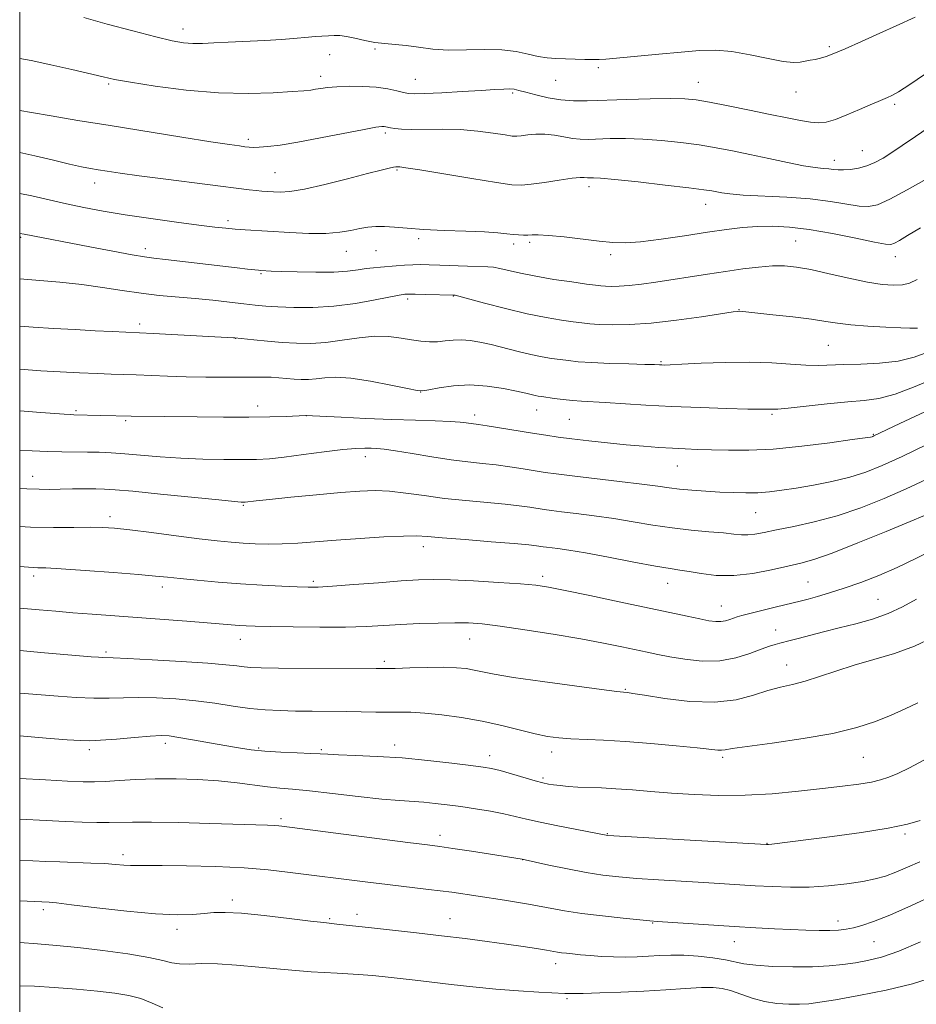
# Model space of a CAD drawing. Extents: x 2162300 to 2165200, y 299800 to 302700.
# Drawn here: x 2162500 to 2162713, y 301079 to 301314 of the extents above; entities that cross this region are included whole.
import ezdxf

# ---------------------------------------------------------------- set-up
doc = ezdxf.new("R2010")
doc.units = 0
doc.header["$MEASUREMENT"] = 0
for name, color, linetype, lineweight in [('CONTOUR INDEX', 41, 'Continuous', 13), ('CONTOUR INTERMEDIATE', 44, 'Continuous', 0), ('GRID LINE', 7, 'Continuous', 0), ('SPOT ELEVATION DTM', 2, 'Continuous', 13)]:
    doc.layers.add(name, color=color, linetype=linetype, lineweight=lineweight)

msp = doc.modelspace()

# ---------------------------------------------------------------- linework, layer by layer
at = {"layer": 'CONTOUR INDEX', "flags": 128}
for points, elevation in [([(2162712.964, 301314.139), (2162708.5, 301312.063), (2162704.603, 301310.28), (2162700.252, 301308.315), (2162696.366, 301306.59), (2162693.633, 301305.425), (2162691.826, 301304.737), (2162690.488, 301304.341), (2162689.24, 301304.075), (2162688.0231, 301303.859), (2162686.857, 301303.637), (2162685.679, 301303.395), (2162684.097, 301303.298), (2162681.639, 301303.55), (2162678.022, 301304.266), (2162673.722, 301305.179), (2162669.408, 301305.927), (2162665.535, 301306.231), (2162661.707, 301306.141), (2162657.313, 301305.788), (2162652.024, 301305.298), (2162639.442, 301304.107), (2162637.807, 301304.002), (2162636.37, 301304.001), (2162634.426, 301304.057), (2162627.559, 301304.293), (2162625.49, 301304.442), (2162623.3381, 301304.7729), (2162620.923, 301305.336), (2162618.087, 301305.946), (2162614.677, 301306.36), (2162610.634, 301306.417), (2162606.282, 301306.298), (2162602.0369, 301306.267), (2162598.235, 301306.514), (2162594.893, 301306.93), (2162591.948, 301307.334), (2162589.323, 301307.596), (2162586.889, 301307.804), (2162584.501, 301308.097), (2162582.075, 301308.566), (2162579.75, 301309.096), (2162577.724, 301309.525), (2162576.121, 301309.729), (2162574.773, 301309.755), (2162573.437, 301309.69), (2162570.308, 301309.504), (2162568.689, 301309.371), (2162565.1179, 301308.991), (2162562.294, 301308.772), (2162558.343, 301308.553), (2162549.578, 301308.14), (2162546.158, 301307.962), (2162543.465, 301307.848), (2162541.199, 301307.843), (2162539.001, 301308.012), (2162536.2731, 301308.481), (2162532.358, 301309.3961), (2162526.911, 301310.817), (2162520.82, 301312.477), (2162515.2851, 301314.027)], 1120), ([(2162713.495, 301251.696), (2162711.677, 301250.864), (2162709.948, 301250.477), (2162707.87, 301250.3649), (2162705.181, 301250.549), (2162701.662, 301251.098), (2162697.254, 301252.0219), (2162692.525, 301253.103), (2162688.201, 301254.066), (2162684.794, 301254.69), (2162681.948, 301254.968), (2162679.091, 301254.951), (2162675.767, 301254.687), (2162671.987, 301254.237), (2162667.8811, 301253.66), (2162663.585, 301253.014), (2162651.312, 301251.095), (2162647.912, 301250.605), (2162644.997, 301250.264), (2162642.613, 301250.102), (2162640.74, 301250.074), (2162639.339, 301250.119), (2162638.266, 301250.194), (2162636.968, 301250.347), (2162634.786, 301250.643), (2162631.301, 301251.1279), (2162627.044, 301251.761), (2162622.785, 301252.481), (2162619.1619, 301253.218), (2162614.183, 301254.376), (2162612.704, 301254.638), (2162611.326, 301254.745), (2162606.537, 301254.9051), (2162599.956, 301255.1541), (2162597.4271, 301255.235), (2162595.4, 301255.263), (2162593.529, 301255.226), (2162591.55, 301255.1219), (2162589.522, 301254.978), (2162585.834, 301254.6909), (2162584.167, 301254.534), (2162582.439, 301254.3109), (2162580.476, 301254), (2162577.998, 301253.682), (2162574.696, 301253.467), (2162570.463, 301253.429), (2162566.002, 301253.517), (2162562.218, 301253.644), (2162559.787, 301253.742), (2162557.366, 301253.875), (2162556.813, 301253.924), (2162554.219, 301254.204), (2162551.709, 301254.49), (2162534.663, 301256.501), (2162531.942, 301256.809), (2162529.712, 301257.107), (2162526.736, 301257.6089), (2162522.167, 301258.454), (2162516.718, 301259.492), (2162501.079, 301262.524), (2162500, 301262.676)], 1130), ([(2162715.9, 301212.547), (2162709.886, 301209.635), (2162705.15, 301207.4601), (2162701.264, 301205.913), (2162697.468, 301204.737), (2162693.216, 301203.725), (2162688.792, 301202.852), (2162684.688, 301202.138), (2162681.263, 301201.599), (2162678.335, 301201.231), (2162675.588, 301201.026), (2162672.751, 301200.971), (2162669.749, 301201.033), (2162666.55, 301201.174), (2162663.18, 301201.363), (2162659.877, 301201.5921), (2162656.932, 301201.8571), (2162654.446, 301202.166), (2162651.753, 301202.553), (2162647.993, 301203.062), (2162642.6661, 301203.708), (2162631.379, 301205.015), (2162627.636, 301205.475), (2162624.983, 301205.843), (2162622.581, 301206.219), (2162619.768, 301206.675), (2162616.603, 301207.165), (2162613.324, 301207.613), (2162610.075, 301207.9769), (2162606.629, 301208.349), (2162602.6661, 301208.857), (2162598.049, 301209.571), (2162593.372, 301210.35), (2162589.415, 301210.998), (2162586.731, 301211.368), (2162584.987, 301211.525), (2162583.626, 301211.586), (2162582.112, 301211.627), (2162579.992, 301211.5721), (2162576.834, 301211.305), (2162572.432, 301210.762), (2162567.4899, 301210.091), (2162562.935, 301209.491), (2162559.403, 301209.115), (2162556.354, 301208.9379), (2162552.952, 301208.89), (2162548.587, 301208.916), (2162543.543, 301209.026), (2162538.326, 301209.243), (2162533.383, 301209.575), (2162525.0161, 301210.286), (2162521.773, 301210.511), (2162518.93, 301210.636), (2162516.165, 301210.693), (2162510.018, 301210.742), (2162506.591, 301210.821), (2162502.943, 301210.986), (2162500, 301211.171)], 1140), ([(2162717.218, 301166.59), (2162712.809, 301164.502), (2162708.067, 301162.803), (2162703.204, 301161.37), (2162698.494, 301160.0179), (2162694.166, 301158.622), (2162690.28, 301157.294), (2162686.851, 301156.2031), (2162683.838, 301155.4429), (2162680.988, 301154.805), (2162677.991, 301154.006), (2162674.551, 301152.887), (2162670.425, 301151.789), (2162665.382, 301151.182), (2162659.422, 301151.38), (2162653.462, 301152.084), (2162648.651, 301152.843), (2162645.82, 301153.301), (2162644.539, 301153.491), (2162643.585, 301153.581), (2162642.064, 301153.76), (2162638.397, 301154.228), (2162631.997, 301155.071), (2162624.353, 301156.113), (2162617.4699, 301157.115), (2162612.8601, 301157.888), (2162610.065, 301158.448), (2162608.134, 301158.861), (2162606.22, 301159.182), (2162603.8921, 301159.4021), (2162600.825, 301159.5), (2162596.891, 301159.47), (2162592.764, 301159.367), (2162589.317, 301159.26), (2162587.028, 301159.203), (2162584.792, 301159.193), (2162561.541, 301159.315), (2162557.405, 301159.362), (2162555.005, 301159.442), (2162553.395, 301159.586), (2162551.662, 301159.8171), (2162549.022, 301160.127), (2162544.723, 301160.501), (2162538.432, 301160.914), (2162531.494, 301161.303), (2162525.671, 301161.595), (2162522.254, 301161.7419), (2162519.783, 301161.822), (2162518.714, 301161.892), (2162516.981, 301162.033), (2162505.895, 301162.9841), (2162500, 301163.501)], 1150), ([(2162717.634, 301105.43), (2162712.089, 301102.87), (2162706.952, 301100.591), (2162703.091, 301099.039), (2162700.347, 301098.112), (2162698.302, 301097.576), (2162696.558, 301097.229), (2162694.801, 301097.017), (2162692.737, 301096.919), (2162690.134, 301096.916), (2162687.013, 301096.993), (2162683.458, 301097.135), (2162679.513, 301097.331), (2162675.068, 301097.582), (2162669.975, 301097.894), (2162651.744, 301099.084), (2162649.8941, 301099.23), (2162647.47, 301099.456), (2162643.511, 301099.846), (2162638.603, 301100.372), (2162633.722, 301100.981), (2162629.551, 301101.6319), (2162621.035, 301103.181), (2162615.355, 301104.1349), (2162609.033, 301105.116), (2162602.809, 301106.003), (2162597.254, 301106.708), (2162587.493, 301107.823), (2162582.813, 301108.387), (2162563.6939, 301110.828), (2162559.117, 301111.33), (2162553.364, 301111.785), (2162546.552, 301112.115), (2162539.668, 301112.316), (2162533.914, 301112.405), (2162530.154, 301112.405), (2162527.905, 301112.376), (2162526.3439, 301112.386), (2162524.749, 301112.484), (2162522.787, 301112.641), (2162520.223, 301112.812), (2162516.935, 301112.959), (2162509.588, 301113.219), (2162506.244, 301113.363), (2162500, 301113.677)], 1160)]:
    msp.add_lwpolyline(points, dxfattribs=dict(at, elevation=elevation))
at = {"layer": 'CONTOUR INTERMEDIATE', "flags": 128}
for points, elevation in [([(2162720.917, 301304.362), (2162711.697, 301298.082), (2162709.004, 301296.345), (2162707.421, 301295.447), (2162706.401, 301294.984), (2162704.184, 301294.079), (2162702.334, 301293.284), (2162699.724, 301292.132), (2162696.767, 301290.862), (2162694.016, 301289.79), (2162691.862, 301289.165), (2162690.037, 301288.966), (2162688.113, 301289.105), (2162685.699, 301289.5031), (2162682.569, 301290.1349), (2162678.539, 301290.987), (2162673.605, 301292.015), (2162668.481, 301293.056), (2162664.065, 301293.919), (2162660.912, 301294.456), (2162658.219, 301294.704), (2162654.841, 301294.745), (2162650.003, 301294.656), (2162644.412, 301294.496), (2162635.006, 301294.185), (2162631.721, 301294.187), (2162628.744, 301294.423), (2162625.684, 301294.944), (2162622.767, 301295.613), (2162620.375, 301296.244), (2162618.757, 301296.688), (2162617.629, 301296.943), (2162616.572, 301297.043), (2162615.175, 301297.02), (2162613.041, 301296.893), (2162609.78, 301296.68), (2162605.261, 301296.41), (2162600.3799, 301296.141), (2162596.293, 301295.945), (2162593.821, 301295.88), (2162592.445, 301295.967), (2162591.313, 301296.218), (2162589.719, 301296.621), (2162587.545, 301297.072), (2162584.818, 301297.444), (2162581.634, 301297.637), (2162578.365, 301297.663), (2162575.451, 301297.562), (2162573.225, 301297.375), (2162571.594, 301297.151), (2162570.355, 301296.942), (2162569.226, 301296.778), (2162567.604, 301296.617), (2162564.803, 301296.395), (2162560.316, 301296.098), (2162554.3429, 301295.915), (2162547.26, 301296.088), (2162539.562, 301296.7631), (2162532.22, 301297.718), (2162526.323, 301298.64), (2162522.539, 301299.309), (2162519.851, 301299.879), (2162512.439, 301301.633), (2162507.385, 301302.787), (2162502.768, 301303.781), (2162500, 301304.294)], 1122), ([(2162717.388, 301288.637), (2162713.071, 301285.728), (2162709.909, 301283.565), (2162707.468, 301281.918), (2162705.364, 301280.593), (2162703.417, 301279.543), (2162701.5, 301278.755), (2162699.535, 301278.215), (2162697.641, 301277.894), (2162695.987, 301277.763), (2162694.68, 301277.782), (2162693.574, 301277.891), (2162692.463, 301278.019), (2162691.116, 301278.133), (2162689.224, 301278.336), (2162686.454, 301278.768), (2162682.628, 301279.515), (2162678.175, 301280.461), (2162673.677, 301281.435), (2162669.564, 301282.302), (2162665.657, 301283.056), (2162661.626, 301283.726), (2162657.2399, 301284.323), (2162652.675, 301284.808), (2162648.2049, 301285.125), (2162644.081, 301285.239), (2162640.461, 301285.211), (2162635.187, 301285.051), (2162633.308, 301285.069), (2162631.485, 301285.247), (2162629.44, 301285.611), (2162627.219, 301286.019), (2162624.95, 301286.286), (2162622.766, 301286.283), (2162620.83, 301286.103), (2162619.313, 301285.895), (2162618.255, 301285.788), (2162617.1701, 301285.84), (2162615.4461, 301286.087), (2162612.633, 301286.531), (2162608.951, 301287.023), (2162604.783, 301287.381), (2162600.514, 301287.478), (2162593.2001, 301287.3641), (2162590.815, 301287.438), (2162589.237, 301287.604), (2162588.2261, 301287.789), (2162587.092, 301288.027), (2162586.682, 301288.084), (2162586.104, 301288.086), (2162584.7459, 301287.908), (2162581.906, 301287.4), (2162571.536, 301285.382), (2162566.138, 301284.378), (2162561.982, 301283.698), (2162559.032, 301283.32), (2162557.002, 301283.155), (2162555.606, 301283.124), (2162554.558, 301283.184), (2162553.577, 301283.302), (2162552.279, 301283.475), (2162549.879, 301283.822), (2162545.4901, 301284.496), (2162538.596, 301285.585), (2162521.514, 301288.324), (2162513.812, 301289.5701), (2162507.488, 301290.608), (2162502.797, 301291.403), (2162500, 301291.912)], 1124), ([(2162715.735, 301275.631), (2162711.13, 301273.039), (2162706.946, 301270.81), (2162704.028, 301269.5111), (2162701.879, 301269.054), (2162699.674, 301269.185), (2162692.852, 301270.288), (2162688.057, 301270.879), (2162682.467, 301271.297), (2162672.109, 301271.81), (2162668.935, 301272.057), (2162667.01, 301272.3139), (2162664.623, 301272.789), (2162662.72, 301273.081), (2162659.186, 301273.532), (2162653.568, 301274.191), (2162647.131, 301274.913), (2162641.569, 301275.504), (2162638.159, 301275.822), (2162636.51, 301275.926), (2162635.813, 301275.925), (2162635.384, 301275.912), (2162635.033, 301275.915), (2162634.233, 301276.004), (2162633.278, 301275.991), (2162631.39, 301275.798), (2162628.349, 301275.364), (2162624.8131, 301274.822), (2162621.658, 301274.355), (2162619.396, 301274.128), (2162617.08, 301274.238), (2162613.396, 301274.7661), (2162607.556, 301275.722), (2162595.179, 301277.786), (2162591.852, 301278.306), (2162590.433, 301278.491), (2162589.773, 301278.52), (2162589.454, 301278.497), (2162588.8901, 301278.408), (2162587.872, 301278.194), (2162585.983, 301277.739), (2162582.758, 301276.911), (2162577.9999, 301275.665), (2162572.603, 301274.296), (2162567.729, 301273.187), (2162564.263, 301272.621), (2162561.975, 301272.4771), (2162560.356, 301272.539), (2162558.964, 301272.626), (2162557.628, 301272.722), (2162556.246, 301272.849), (2162554.61, 301273.04), (2162534.795, 301275.568), (2162528.441, 301276.393), (2162523.88, 301277.017), (2162520.839, 301277.465), (2162518.688, 301277.805), (2162516.818, 301278.117), (2162514.713, 301278.523), (2162511.876, 301279.157), (2162508.008, 301280.092), (2162503.583, 301281.149), (2162500, 301281.9271)], 1126), ([(2162714.2659, 301263.977), (2162711.205, 301262.149), (2162709.259, 301261.019), (2162708.084, 301260.379), (2162707.244, 301260.071), (2162705.958, 301260.122), (2162703.361, 301260.608), (2162698.908, 301261.537), (2162693.359, 301262.651), (2162687.799, 301263.625), (2162683.076, 301264.2051), (2162679.088, 301264.413), (2162675.5, 301264.344), (2162671.966, 301264.0739), (2162668.1139, 301263.615), (2162663.564, 301262.961), (2162658.149, 301262.142), (2162652.545, 301261.324), (2162647.6401, 301260.712), (2162644.022, 301260.4599), (2162641.072, 301260.536), (2162637.873, 301260.8589), (2162629.474, 301261.838), (2162625.772, 301262.2161), (2162623.36, 301262.37), (2162621.923, 301262.363), (2162620.904, 301262.302), (2162619.8419, 301262.277), (2162618.653, 301262.312), (2162617.347, 301262.4169), (2162615.854, 301262.592), (2162613.768, 301262.807), (2162610.6, 301263.024), (2162606.096, 301263.216), (2162600.943, 301263.409), (2162596.061, 301263.637), (2162592.17, 301263.917), (2162589.178, 301264.183), (2162586.792, 301264.348), (2162584.74, 301264.344), (2162582.83, 301264.169), (2162580.892, 301263.836), (2162578.7441, 301263.385), (2162576.147, 301262.945), (2162572.853, 301262.672), (2162568.749, 301262.671), (2162564.29, 301262.862), (2162553.672, 301263.521), (2162551.257, 301263.695), (2162549.033, 301263.896), (2162546.39, 301264.194), (2162542.632, 301264.669), (2162537.338, 301265.369), (2162531.18, 301266.223), (2162525.101, 301267.125), (2162519.836, 301267.998), (2162515.279, 301268.857), (2162511.113, 301269.7439), (2162507.046, 301270.68), (2162502.891, 301271.6), (2162500, 301272.138)], 1128), ([(2162713.518, 301240.1869), (2162713.258, 301240.148), (2162712.814, 301240.135), (2162711.749, 301240.16), (2162709.564, 301240.243), (2162705.996, 301240.397), (2162701.737, 301240.627), (2162697.715, 301240.935), (2162694.561, 301241.319), (2162691.717, 301241.773), (2162688.33, 301242.286), (2162683.871, 301242.8371), (2162679.109, 301243.359), (2162671.269, 301244.161), (2162670.857, 301244.147), (2162669.6881, 301243.995), (2162662.187, 301242.858), (2162656.206, 301242.02), (2162650.167, 301241.332), (2162645.023, 301240.994), (2162640.927, 301240.939), (2162637.834, 301241.038), (2162635.606, 301241.186), (2162633.743, 301241.385), (2162631.656, 301241.665), (2162628.851, 301242.066), (2162625.218, 301242.672), (2162620.746, 301243.578), (2162615.586, 301244.811), (2162610.5419, 301246.1191), (2162603.558, 301247.995), (2162603.381, 301248.027), (2162596.42, 301248.1939), (2162594.0969, 301248.237), (2162592.6539, 301248.249), (2162591.93, 301248.238), (2162591.581, 301248.217), (2162591.224, 301248.176), (2162590.302, 301248.012), (2162584.583, 301246.868), (2162579.852, 301246.034), (2162574.69, 301245.365), (2162569.695, 301245.065), (2162565.19, 301245.062), (2162561.434, 301245.212), (2162558.5379, 301245.403), (2162556.033, 301245.638), (2162553.308, 301245.948), (2162549.8991, 301246.348), (2162545.944, 301246.791), (2162541.728, 301247.2141), (2162533.211, 301247.956), (2162528.862, 301248.444), (2162524.382, 301249.102), (2162519.7129, 301249.839), (2162514.794, 301250.525), (2162509.58, 301251.07), (2162500, 301251.877)], 1132), ([(2162716.032, 301234.43), (2162712.739, 301233.23), (2162708.919, 301232.303), (2162704.555, 301231.81), (2162700.084, 301231.621), (2162696.057, 301231.533), (2162690.016, 301231.285), (2162687.021, 301231.3151), (2162683.357, 301231.56), (2162678.914, 301231.878), (2162673.675, 301232.075), (2162667.789, 301232.0139), (2162662.063, 301231.79), (2162657.468, 301231.554), (2162654.698, 301231.423), (2162653.346, 301231.387), (2162652.724, 301231.4009), (2162652.162, 301231.428), (2162651.035, 301231.471), (2162648.7349, 301231.54), (2162644.924, 301231.644), (2162640.363, 301231.785), (2162636.085, 301231.9631), (2162632.873, 301232.179), (2162630.509, 301232.423), (2162628.5261, 301232.687), (2162626.508, 301232.974), (2162624.254, 301233.348), (2162621.617, 301233.884), (2162618.532, 301234.622), (2162612.156, 301236.2409), (2162609.476, 301236.855), (2162607.168, 301237.252), (2162605.093, 301237.404), (2162603.13, 301237.314), (2162601.228, 301237.1029), (2162599.35, 301236.925), (2162597.449, 301236.9021), (2162595.439, 301237.0521), (2162593.222, 301237.363), (2162590.705, 301237.789), (2162587.818, 301238.1469), (2162584.493, 301238.217), (2162580.723, 301237.865), (2162576.742, 301237.289), (2162572.841, 301236.769), (2162569.233, 301236.526), (2162565.813, 301236.543), (2162562.397, 301236.74), (2162558.91, 301237.039), (2162555.715, 301237.361), (2162551.168, 301237.852), (2162550.819, 301237.874), (2162531.722, 301238.871), (2162521.992, 301239.329), (2162517.94, 301239.538), (2162513.179, 301239.8), (2162508.073, 301240.103), (2162503.191, 301240.412), (2162500, 301240.629)], 1134), ([(2162718.0619, 301228.453), (2162712.9891, 301226.246), (2162708.209, 301224.426), (2162704.359, 301223.411), (2162700.896, 301222.954), (2162696.981, 301222.646), (2162692.096, 301222.174), (2162682.813, 301221.155), (2162680.299, 301220.918), (2162679.079, 301220.853), (2162676.264, 301220.863), (2162673.218, 301220.916), (2162668.1809, 301221.046), (2162661.837, 301221.2549), (2162655.1519, 301221.535), (2162648.966, 301221.871), (2162639.293, 301222.488), (2162633.671, 301222.8), (2162631.524, 301222.957), (2162629.307, 301223.192), (2162627.171, 301223.464), (2162624.169, 301223.882), (2162623.321, 301224.016), (2162622.593, 301224.162), (2162620.364, 301224.686), (2162618.209, 301225.159), (2162615.046, 301225.786), (2162611.189, 301226.364), (2162607.085, 301226.6411), (2162603.161, 301226.452), (2162599.786, 301225.981), (2162597.314, 301225.501), (2162595.854, 301225.2491), (2162594.5439, 301225.324), (2162592.275, 301225.787), (2162588.314, 301226.633), (2162583.427, 301227.579), (2162578.75, 301228.273), (2162575.169, 301228.465), (2162572.551, 301228.312), (2162570.506, 301228.071), (2162568.6971, 301227.9501), (2162566.981, 301227.958), (2162565.262, 301228.058), (2162561.626, 301228.362), (2162559.779, 301228.473), (2162557.901, 301228.509), (2162552.73, 301228.47), (2162548.813, 301228.472), (2162544.268, 301228.5151), (2162539.577, 301228.609), (2162535.16, 301228.755), (2162527.677, 301229.067), (2162524.68, 301229.166), (2162521.758, 301229.248), (2162518.398, 301229.3609), (2162514.252, 301229.538), (2162509.638, 301229.77), (2162505.041, 301230.034), (2162500, 301230.377)], 1136), ([(2162721.124, 301222.9601), (2162709.356, 301217.442), (2162703.197, 301214.512), (2162702.9449, 301214.4071), (2162702.74, 301214.342), (2162702.369, 301214.268), (2162701.096, 301214.077), (2162698.05, 301213.6441), (2162692.722, 301212.91), (2162686.028, 301212.078), (2162679.242, 301211.415), (2162673.397, 301211.118), (2162668.567, 301211.102), (2162664.5829, 301211.211), (2162661.2501, 301211.321), (2162658.261, 301211.433), (2162655.278, 301211.576), (2162652.013, 301211.779), (2162648.369, 301212.056), (2162644.297, 301212.42), (2162639.832, 301212.87), (2162635.355, 301213.361), (2162631.3289, 301213.837), (2162628.048, 301214.261), (2162625.111, 301214.687), (2162621.945, 301215.187), (2162611.18, 301216.947), (2162609.155, 301217.253), (2162606.224, 301217.653), (2162604.744, 301217.811), (2162602.363, 301217.966), (2162598.798, 301218.101), (2162594.132, 301218.244), (2162588.54, 301218.433), (2162582.341, 301218.689), (2162576.429, 301218.962), (2162567.987, 301219.371), (2162563.3939, 301219.17), (2162559.534, 301219.05), (2162554.497, 301218.974), (2162548.481, 301218.976), (2162542.243, 301219.0329), (2162526.478, 301219.2151), (2162519.292, 301219.356), (2162512.891, 301219.5469), (2162511.996, 301219.592), (2162510.589, 301219.68), (2162508.369, 301219.837), (2162505.045, 301220.086), (2162500, 301220.482)], 1138), ([(2162715.628, 301204.134), (2162710.851, 301201.916), (2162705.603, 301199.635), (2162700.045, 301197.439), (2162694.425, 301195.533), (2162689.009, 301194.071), (2162684.108, 301192.996), (2162680.05, 301192.2), (2162677.049, 301191.5961), (2162674.8789, 301191.1839), (2162673.2, 301190.987), (2162671.6611, 301191.009), (2162669.858, 301191.192), (2162667.371, 301191.457), (2162663.915, 301191.754), (2162659.728, 301192.124), (2162655.181, 301192.635), (2162650.58, 301193.323), (2162645.962, 301194.106), (2162641.301, 301194.874), (2162636.646, 301195.534), (2162632.3569, 301196.068), (2162628.872, 301196.478), (2162626.466, 301196.773), (2162624.76, 301197.01), (2162621.341, 301197.5499), (2162618.841, 301197.899), (2162615.468, 301198.279), (2162606.1141, 301199.135), (2162601.013, 301199.679), (2162596.222, 301200.322), (2162591.867, 301200.942), (2162587.997, 301201.391), (2162584.536, 301201.547), (2162580.898, 301201.425), (2162576.372, 301201.069), (2162570.582, 301200.538), (2162564.487, 301199.9511), (2162559.385, 301199.442), (2162556.238, 301199.11), (2162553.662, 301198.801), (2162553.407, 301198.783), (2162553.164, 301198.778), (2162552.683, 301198.798), (2162551.095, 301198.934), (2162547.375, 301199.296), (2162533.516, 301200.703), (2162526.926, 301201.359), (2162522.721, 301201.7421), (2162520.2, 301201.899), (2162518.115, 301201.933), (2162515.503, 301201.929), (2162512.528, 301201.905), (2162509.638, 301201.866), (2162507.122, 301201.822), (2162504.633, 301201.829), (2162501.664, 301201.948), (2162500, 301202.068)], 1142), ([(2162715.2109, 301195.638), (2162711.816, 301194.197), (2162706.1251, 301191.822), (2162699.377, 301189.064), (2162693.243, 301186.663), (2162688.931, 301185.158), (2162685.787, 301184.283), (2162682.696, 301183.571), (2162678.809, 301182.689), (2162674.358, 301181.827), (2162669.842, 301181.311), (2162665.7, 301181.361), (2162662.1281, 301181.78), (2162659.262, 301182.269), (2162657.049, 301182.615), (2162654.7, 301182.965), (2162651.237, 301183.551), (2162646.064, 301184.52), (2162640.091, 301185.663), (2162634.609, 301186.686), (2162630.626, 301187.36), (2162628.015, 301187.738), (2162625.296, 301188.072), (2162624.538, 301188.177), (2162622.915, 301188.424), (2162621.078, 301188.632), (2162617.611, 301188.9459), (2162612.168, 301189.379), (2162605.945, 301189.859), (2162600.526, 301190.292), (2162596.988, 301190.595), (2162594.391, 301190.739), (2162591.289, 301190.706), (2162586.637, 301190.492), (2162580.991, 301190.151), (2162575.308, 301189.752), (2162566.126, 301189.035), (2162562.4329, 301188.829), (2162559.1001, 301188.781), (2162556.027, 301188.8629), (2162553.136, 301189.03), (2162550.272, 301189.255), (2162546.976, 301189.583), (2162542.717, 301190.079), (2162537.235, 301190.77), (2162531.365, 301191.525), (2162526.218, 301192.173), (2162522.552, 301192.583), (2162519.7289, 301192.775), (2162516.759, 301192.808), (2162512.859, 301192.749), (2162508.058, 301192.71), (2162502.592, 301192.812), (2162500, 301192.955)], 1144), ([(2162717.349, 301187.534), (2162713.133, 301185.351), (2162708.7459, 301183.252), (2162704.339, 301181.349), (2162700.077, 301179.686), (2162696.1291, 301178.289), (2162692.65, 301177.178), (2162689.748, 301176.334), (2162687.517, 301175.734), (2162685.929, 301175.328), (2162679.69, 301173.799), (2162673.664, 301172.296), (2162671.794, 301171.818), (2162670.648, 301171.498), (2162669.804, 301171.215), (2162668.913, 301170.885), (2162667.909, 301170.572), (2162666.799, 301170.375), (2162665.547, 301170.3779), (2162663.95, 301170.593), (2162661.765, 301171.014), (2162658.748, 301171.644), (2162642.568, 301175.104), (2162635.632, 301176.576), (2162629.763, 301177.803), (2162625.804, 301178.581), (2162622.75, 301179.0301), (2162619.13, 301179.353), (2162613.93, 301179.702), (2162607.96, 301180.045), (2162602.487, 301180.298), (2162598.3721, 301180.393), (2162594.852, 301180.312), (2162590.758, 301180.052), (2162585.33, 301179.631), (2162579.441, 301179.159), (2162574.374, 301178.77), (2162571.005, 301178.564), (2162568.594, 301178.525), (2162565.995, 301178.605), (2162562.319, 301178.766), (2162557.699, 301179.007), (2162552.527, 301179.337), (2162547.211, 301179.753), (2162542.248, 301180.196), (2162538.154, 301180.597), (2162535.149, 301180.912), (2162532.265, 301181.202), (2162528.24, 301181.555), (2162522.297, 301182.023), (2162515.611, 301182.518), (2162509.845, 301182.913), (2162506.235, 301183.121), (2162504.321, 301183.194), (2162503.219, 301183.224), (2162502.065, 301183.29), (2162500, 301183.455)], 1146), ([(2162713.2889, 301175.71), (2162710.011, 301173.884), (2162706.586, 301172.291), (2162702.841, 301170.981), (2162698.8999, 301169.8801), (2162694.96, 301168.8869), (2162691.2221, 301167.929), (2162685.2, 301166.347), (2162683.261, 301165.854), (2162680.784, 301165.251), (2162679.688, 301164.96), (2162678.316, 301164.522), (2162676.392, 301163.807), (2162673.711, 301162.772), (2162670.36, 301161.719), (2162666.498, 301161.038), (2162662.326, 301161.003), (2162658.225, 301161.434), (2162654.618, 301162.034), (2162651.763, 301162.574), (2162649.269, 301163.0831), (2162643.2, 301164.371), (2162638.882, 301165.237), (2162633.44, 301166.247), (2162626.9, 301167.365), (2162620.145, 301168.445), (2162614.269, 301169.313), (2162610.021, 301169.839), (2162606.76, 301170.074), (2162603.499, 301170.1129), (2162599.501, 301170.039), (2162595.036, 301169.885), (2162590.625, 301169.675), (2162586.588, 301169.435), (2162582.439, 301169.217), (2162577.495, 301169.078), (2162571.386, 301169.054), (2162565.016, 301169.114), (2162559.604, 301169.205), (2162556.034, 301169.287), (2162553.844, 301169.368), (2162552.235, 301169.469), (2162544.591, 301170.093), (2162539.791, 301170.459), (2162517.263, 301172.138), (2162512.644, 301172.495), (2162508.612, 301172.82), (2162504.629, 301173.158), (2162500, 301173.565)], 1148), ([(2162713.644, 301151.086), (2162710.642, 301149.628), (2162707.297, 301148.13), (2162703.599, 301146.629), (2162699.148, 301145.168), (2162693.443, 301143.794), (2162686.325, 301142.552), (2162678.997, 301141.498), (2162673.001, 301140.689), (2162669.454, 301140.163), (2162667.775, 301139.88), (2162666.954, 301139.78), (2162666.043, 301139.819), (2162661.169, 301140.348), (2162656.187, 301140.85), (2162650.149, 301141.4019), (2162644.104, 301141.871), (2162638.903, 301142.1621), (2162631.13, 301142.484), (2162628.254, 301142.705), (2162625.565, 301143.087), (2162622.579, 301143.714), (2162614.664, 301145.694), (2162609.992, 301146.731), (2162605.126, 301147.588), (2162600.437, 301148.225), (2162596.329, 301148.631), (2162593.067, 301148.8119), (2162590.339, 301148.849), (2162587.687, 301148.841), (2162584.735, 301148.865), (2162577.721, 301148.976), (2162569.5939, 301149.057), (2162565.617, 301149.1089), (2162561.947, 301149.199), (2162558.41, 301149.387), (2162554.745, 301149.744), (2162550.75, 301150.3029), (2162546.438, 301150.957), (2162541.879, 301151.566), (2162537.178, 301152.012), (2162532.581, 301152.274), (2162528.368, 301152.356), (2162524.701, 301152.282), (2162521.259, 301152.167), (2162517.601, 301152.148), (2162513.445, 301152.322), (2162509.149, 301152.62), (2162502.084, 301153.184), (2162500, 301153.366)], 1152), ([(2162715.032, 301137.391), (2162711.641, 301135.617), (2162708.843, 301134.2889), (2162706.698, 301133.361), (2162704.788, 301132.712), (2162702.5781, 301132.206), (2162699.61, 301131.724), (2162695.752, 301131.215), (2162690.953, 301130.647), (2162685.2389, 301130.018), (2162678.954, 301129.448), (2162672.524, 301129.087), (2162666.313, 301129.044), (2162660.462, 301129.25), (2162655.049, 301129.597), (2162650.142, 301129.985), (2162645.742, 301130.35), (2162641.835, 301130.639), (2162638.401, 301130.82), (2162632.766, 301131.041), (2162630.475, 301131.1889), (2162628.537, 301131.366), (2162626.983, 301131.546), (2162625.7581, 301131.727), (2162624.469, 301132.004), (2162622.638, 301132.4981), (2162616.962, 301134.156), (2162614.2521, 301134.93), (2162612.244, 301135.435), (2162610.255, 301135.791), (2162607.334, 301136.184), (2162602.808, 301136.745), (2162597.1139, 301137.382), (2162590.968, 301137.948), (2162585.044, 301138.331), (2162579.853, 301138.561), (2162575.869, 301138.704), (2162573.317, 301138.818), (2162571.44, 301138.924), (2162569.233, 301139.037), (2162565.979, 301139.173), (2162562.093, 301139.35), (2162558.277, 301139.587), (2162555.029, 301139.907), (2162552.042, 301140.333), (2162548.8069, 301140.891), (2162541.137, 301142.2799), (2162537.855, 301142.85), (2162535.574, 301143.175), (2162533.624, 301143.254), (2162531.066, 301143.117), (2162527.29, 301142.809), (2162523.005, 301142.442), (2162519.2471, 301142.143), (2162516.676, 301142.014), (2162514.431, 301142.061), (2162511.274, 301142.265), (2162506.338, 301142.617), (2162500, 301143.18)], 1154), ([(2162714.179, 301123.045), (2162711.157, 301122.1701), (2162706.59, 301121.214), (2162700.253, 301120.214), (2162693.266, 301119.269), (2162678.892, 301117.485), (2162678.143, 301117.407), (2162677.789, 301117.383), (2162677.638, 301117.386), (2162639.931, 301119.541), (2162639.535, 301119.58), (2162632.5, 301120.923), (2162628.035, 301121.794), (2162623.802, 301122.669), (2162620.543, 301123.418), (2162617.888, 301124.062), (2162615.192, 301124.664), (2162611.974, 301125.266), (2162608.428, 301125.849), (2162604.915, 301126.375), (2162601.719, 301126.813), (2162598.823, 301127.158), (2162596.132, 301127.41), (2162590.33, 301127.806), (2162586.117, 301128.187), (2162580.531, 301128.806), (2162574.425, 301129.524), (2162568.943, 301130.1449), (2162564.905, 301130.534), (2162561.843, 301130.793), (2162558.9689, 301131.084), (2162551.714, 301132.04), (2162547.253, 301132.516), (2162542.324, 301132.852), (2162537.2, 301133.019), (2162532.202, 301133.006), (2162527.6209, 301132.824), (2162523.626, 301132.564), (2162520.357, 301132.335), (2162517.77, 301132.232), (2162515.099, 301132.267), (2162511.397, 301132.437), (2162506.105, 301132.722), (2162500, 301133.0629)], 1156), ([(2162714.089, 301113.271), (2162711.161, 301111.94), (2162708.42, 301110.774), (2162705.972, 301109.877), (2162703.486, 301109.184), (2162700.516, 301108.59), (2162696.752, 301108.023), (2162692.407, 301107.544), (2162687.8249, 301107.2509), (2162683.308, 301107.207), (2162678.979, 301107.348), (2162674.917, 301107.576), (2162662.763, 301108.332), (2162651.96, 301108.978), (2162646.806, 301109.316), (2162642.522, 301109.6549), (2162638.712, 301110.079), (2162634.756, 301110.695), (2162630.282, 301111.55), (2162625.894, 301112.4711), (2162619.555, 301113.857), (2162607.446, 301115.746), (2162603.05, 301116.415), (2162599.975, 301116.858), (2162596.9799, 301117.251), (2162592.308, 301117.848), (2162562.373, 301121.748), (2162561.632, 301121.8221), (2162560.566, 301121.892), (2162558.982, 301121.954), (2162545.252, 301122.374), (2162537.872, 301122.582), (2162531.335, 301122.715), (2162526.854, 301122.7161), (2162521.306, 301122.573), (2162518.364, 301122.577), (2162514.862, 301122.661), (2162510.807, 301122.82), (2162506.268, 301123.04), (2162500, 301123.375)], 1158), ([(2162714.257, 301094.25), (2162709.082, 301092.031), (2162704.965, 301090.583), (2162701.682, 301089.753), (2162698.776, 301089.247), (2162695.82, 301088.828), (2162692.508, 301088.491), (2162688.563, 301088.29), (2162683.89, 301088.263), (2162679.121, 301088.396), (2162675.067, 301088.66), (2162672.267, 301089.027), (2162667.902, 301089.931), (2162664.889, 301090.394), (2162661.4001, 301090.781), (2162657.942, 301091.017), (2162654.901, 301091.052), (2162652.176, 301090.949), (2162649.551, 301090.796), (2162646.846, 301090.67), (2162644.059, 301090.609), (2162641.2259, 301090.637), (2162638.408, 301090.767), (2162635.749, 301090.961), (2162633.414, 301091.166), (2162631.528, 301091.343), (2162630.05, 301091.495), (2162628.897, 301091.635), (2162627.938, 301091.7831), (2162625.2789, 301092.246), (2162622.912, 301092.628), (2162619.739, 301093.113), (2162615.812, 301093.68), (2162611.195, 301094.31), (2162605.994, 301094.981), (2162600.323, 301095.667), (2162594.373, 301096.344), (2162583.677, 301097.514), (2162575.438, 301098.455), (2162572.31, 301098.786), (2162569.183, 301099.158), (2162564.119, 301099.784), (2162558.154, 301100.488), (2162552.723, 301101.032), (2162548.8899, 301101.238), (2162546.2181, 301101.173), (2162543.895, 301100.965), (2162541.161, 301100.746), (2162537.462, 301100.672), (2162532.293, 301100.904), (2162525.5, 301101.529), (2162518.32, 301102.34), (2162512.341, 301103.057), (2162508.733, 301103.469), (2162507.008, 301103.632), (2162500, 301103.968)], 1162), ([(2162717.63, 301085.93), (2162712.367, 301084.24), (2162706.0931, 301082.718), (2162699.621, 301081.431), (2162694.085, 301080.455), (2162690.285, 301079.838), (2162687.704, 301079.514), (2162685.489, 301079.386), (2162682.962, 301079.389), (2162680.128, 301079.585), (2162677.164, 301080.065), (2162674.239, 301080.864), (2162669.104, 301082.626), (2162667.067, 301083.153), (2162664.951, 301083.382), (2162662.197, 301083.363), (2162658.394, 301083.153), (2162653.71, 301082.837), (2162648.462, 301082.508), (2162643.024, 301082.243), (2162638.003, 301082.057), (2162634.062, 301081.95), (2162631.568, 301081.92), (2162629.686, 301081.965), (2162623.5, 301082.266), (2162618.627, 301082.548), (2162613.2269, 301082.954), (2162607.809, 301083.494), (2162602.659, 301084.095), (2162598.006, 301084.666), (2162594.038, 301085.134), (2162586.196, 301085.999), (2162583.954, 301086.203), (2162580.603, 301086.436), (2162575.54, 301086.739), (2162569.342, 301087.128), (2162562.8801, 301087.613), (2162556.892, 301088.177), (2162551.588, 301088.693), (2162547.044, 301089.011), (2162543.312, 301089.042), (2162540.335, 301088.949), (2162538.0291, 301088.962), (2162536.18, 301089.255), (2162534.047, 301089.801), (2162530.755, 301090.521), (2162525.75, 301091.333), (2162519.758, 301092.143), (2162513.821, 301092.852), (2162508.727, 301093.387), (2162504.238, 301093.78), (2162500, 301094.078)], 1164), ([(2162534.025, 301078.535), (2162531.504, 301079.659), (2162528.813, 301080.723), (2162525.951, 301081.491), (2162522.641, 301082.028), (2162518.537, 301082.476), (2162513.496, 301082.938), (2162508.187, 301083.365), (2162503.485, 301083.67), (2162500, 301083.796)], 1166)]:
    msp.add_lwpolyline(points, dxfattribs=dict(at, elevation=elevation))
at = {"layer": 'GRID LINE', "flags": 128}
msp.add_lwpolyline([(2162500, 300000), (2165000, 300000), (2165000, 302500), (2162500, 302500), (2162500, 300000)], dxfattribs=at)
at = {"layer": 'SPOT ELEVATION DTM'}
for p in [(2162538.84, 301311.27, 1119.41), (2162692.6, 301307.09, 1119.72), (2162573.77, 301305.17, 1120.78), (2162584.52, 301306.56, 1120.17), (2162571.58, 301300.04, 1121.51), (2162637.66, 301302.06, 1120.3), (2162521.2, 301298.18, 1122.21), (2162594.09, 301299.31, 1121.17), (2162627.47, 301299.11, 1120.85), (2162661.41, 301298.58, 1121.23), (2162617.25, 301296.05, 1122.24), (2162684.69, 301296.28, 1120.76), (2162708.13, 301293.39, 1122.29), (2162586.99, 301286.54, 1124.33), (2162554.35, 301285.08, 1123.63), (2162700.4, 301282.34, 1123.14), (2162693.74, 301280.09, 1123.42), (2162560.75, 301277.14, 1125.02), (2162589.75, 301277.76, 1126.17), (2162517.84, 301274.65, 1126.6), (2162635.43, 301273.81, 1126.46), (2162663.17, 301269.63, 1126.66), (2162549.57, 301265.72, 1127.58), (2162500.21, 301261.73, 1130.21), (2162594.94, 301261.43, 1128.27), (2162621.3, 301260.58, 1128.28), (2162684.54, 301260.88, 1129), (2162529.86, 301259.02, 1129.54), (2162577.68, 301258.43, 1128.75), (2162584.75, 301258.6, 1128.84), (2162617.52, 301260.19, 1128.36), (2162640.58, 301257.61, 1128.35), (2162708.32, 301257.19, 1128.6), (2162557.42, 301253.07, 1130.17), (2162592.28, 301247.06, 1132.35), (2162603.17, 301247.79, 1132.07), (2162671.09, 301244.54, 1131.94), (2162528.54, 301241.14, 1133.58), (2162551.4, 301237.75, 1134.02), (2162692.37, 301236.05, 1132.99), (2162652.53, 301232.19, 1133.84), (2162595.39, 301224.99, 1136.02), (2162513.42, 301220.5, 1137.78), (2162556.58, 301221.64, 1137.44), (2162622.94, 301220.71, 1136.71), (2162525.18, 301218.12, 1138.23), (2162568.16, 301219.33, 1138.01), (2162608.21, 301219.51, 1137.54), (2162630.72, 301218.44, 1136.96), (2162678.97, 301219.68, 1136.21), (2162703.03, 301214.87, 1137.89), (2162582.21, 301209.6, 1140.58), (2162656.42, 301207.35, 1138.83), (2162503.11, 301204.88, 1141.31), (2162553.18, 301198.02, 1142.15), (2162521.46, 301195.29, 1143.52), (2162675.03, 301196.26, 1140.91), (2162596.04, 301188.17, 1144.52), (2162503.35, 301181.21, 1146.42), (2162624.36, 301181.11, 1145.6), (2162533.9, 301178.57, 1146.49), (2162569.86, 301179.98, 1145.68), (2162654.09, 301179.48, 1144.71), (2162687.5, 301179.79, 1145.07), (2162666.92, 301174.11, 1145.2), (2162704.16, 301175.7, 1147.03), (2162679.8, 301168.39, 1147.25), (2162552.49, 301166.18, 1148.66), (2162607.01, 301166.2, 1148.79), (2162520.51, 301163.14, 1149.72), (2162586.77, 301160.93, 1149.66), (2162682.42, 301160.09, 1149.25), (2162644.06, 301154.24, 1149.88), (2162534.65, 301141.46, 1154.42), (2162589.2, 301141.01, 1153.49), (2162516.57, 301139.91, 1154.39), (2162556.86, 301140.29, 1153.81), (2162571.75, 301139.89, 1153.79), (2162611.82, 301138.51, 1153.43), (2162626.57, 301139.35, 1152.54), (2162667.19, 301138.07, 1152.3), (2162700.64, 301138.08, 1152.92), (2162624.47, 301133.22, 1153.73), (2162562.17, 301123.55, 1157.67), (2162639.75, 301119.98, 1155.91), (2162710.55, 301119.83, 1156.27), (2162599.98, 301119.56, 1157.49), (2162677.72, 301117.68, 1155.94), (2162524.54, 301114.99, 1159.54), (2162619.67, 301113.79, 1158.01), (2162550.6, 301104.17, 1161.58), (2162505.63, 301101.86, 1162.38), (2162573.71, 301099.75, 1161.81), (2162580.22, 301100.78, 1161.48), (2162602.33, 301099.74, 1161.25), (2162650.59, 301098.71, 1160.09), (2162694.66, 301099.19, 1159.45), (2162537.43, 301097.2, 1162.5), (2162670.01, 301094.27, 1160.72), (2162703.21, 301094.29, 1160.91), (2162627.52, 301089.07, 1162.55), (2162630.17, 301080.71, 1164.26)]:
    msp.add_point(p, dxfattribs=at)

doc.saveas('drawing.dxf')
